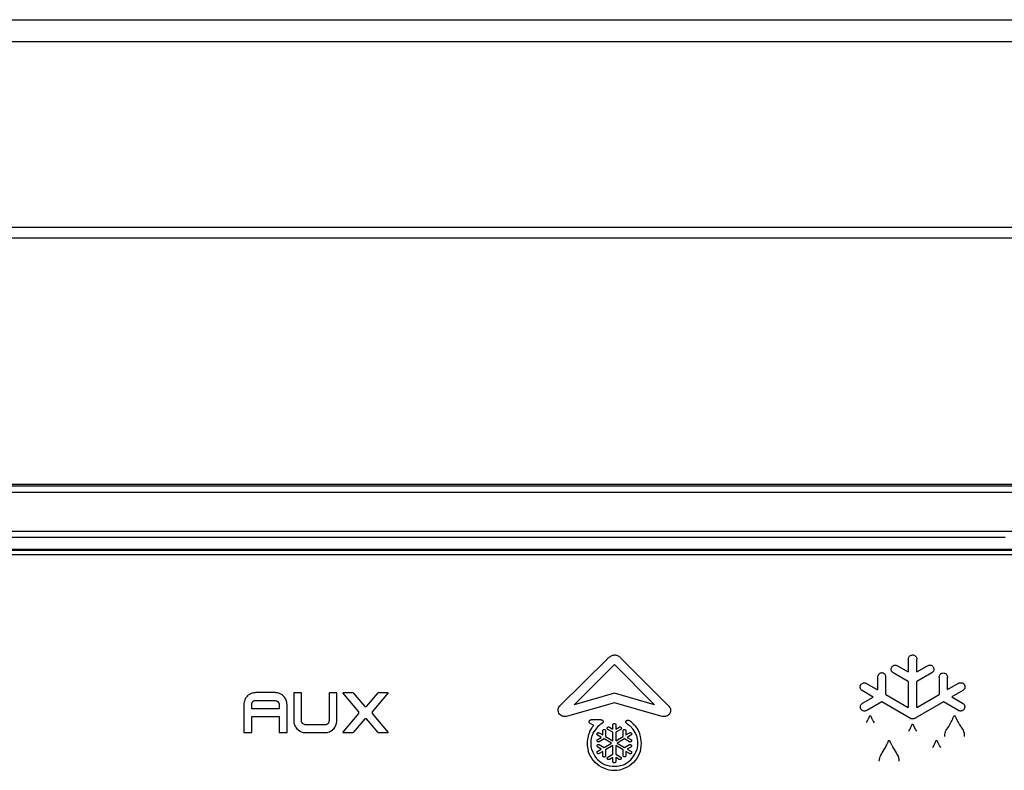
# Model space of a CAD drawing. Units: millimetres. Extents: x -1270 to 3861, y -188 to 5945.
# Drawn here: x -726 to -674, y 2223 to 2262 of the extents above; entities that cross this region are included whole.
import ezdxf

# ---------------------------------------------------------------- set-up
doc = ezdxf.new("R2010")
doc.units = ezdxf.units.MM
doc.header["$LTSCALE"] = 19.36
doc.layers.get('0').update_dxf_attribs({"linetype": 'CONTINUOUS'})

msp = doc.modelspace()

# ---------------------------------------------------------------- linework, layer by layer
at = {"color": 8, "linetype": 'Continuous'}
for p, q in [((-1227.821, 2262.094), (-612.821, 2262.094)), ((-1227.821, 2260.963), (-612.821, 2260.963)), ((-612.821, 2251.293), (-1227.821, 2251.293)), ((-612.99, 2250.728), (-1227.653, 2250.728)), ((-775.572, 2237.869), (-649.817, 2237.869)), ((-725.295, 2235.17), (-728.186, 2235.17)), ((-722.424, 2235.17), (-725.295, 2235.17)), ((-719.553, 2235.17), (-722.424, 2235.17)), ((-716.729, 2235.17), (-719.553, 2235.17)), ((-713.906, 2235.17), (-716.729, 2235.17)), ((-711.157, 2235.17), (-713.906, 2235.17)), ((-708.408, 2235.17), (-711.157, 2235.17)), ((-697.539, 2226.401), (-695.039, 2228.892)), ((-696.782, 2226.48), (-694.684, 2228.571)), ((-694.684, 2228.571), (-692.609, 2226.479)), ((-694.349, 2228.911), (-691.859, 2226.401)), ((-679.971, 2228.51), (-679.416, 2228.19)), ((-679.416, 2228.852), (-679.416, 2228.19)), ((-678.977, 2228.19), (-678.977, 2228.857)), ((-678.977, 2228.19), (-678.419, 2228.512)), ((-681.015, 2227.917), (-681.015, 2227.264)), ((-680.576, 2227.011), (-680.576, 2227.916)), ((-679.416, 2227.684), (-680.199, 2228.136)), ((-678.193, 2228.136), (-678.977, 2227.684)), ((-677.814, 2227.915), (-677.814, 2227.016)), ((-677.375, 2227.269), (-677.375, 2227.915)), ((-681.588, 2227.595), (-681.015, 2227.264)), ((-679.416, 2227.684), (-679.416, 2226.342)), ((-678.977, 2226.344), (-678.977, 2227.684)), ((-677.375, 2227.269), (-676.802, 2227.599)), ((-713.806, 2226.882), (-713.763, 2226.929)), ((-713.763, 2226.929), (-713.717, 2226.972)), ((-713.651, 2227.022), (-713.717, 2226.972)), ((-713.616, 2227.039), (-713.651, 2227.022)), ((-713.563, 2227.065), (-713.616, 2227.039)), ((-713.489, 2227.088), (-713.563, 2227.065)), ((-713.449, 2227.098), (-713.489, 2227.088)), ((-713.369, 2227.108), (-713.449, 2227.098)), ((-713.323, 2227.11), (-713.369, 2227.108)), ((-712.324, 2227.11), (-713.323, 2227.11)), ((-712.26, 2227.107), (-712.324, 2227.11)), ((-712.2, 2227.098), (-712.26, 2227.107)), ((-712.142, 2227.084), (-712.2, 2227.098)), ((-712.086, 2227.065), (-712.142, 2227.084)), ((-711.998, 2227.022), (-712.086, 2227.065)), ((-711.933, 2226.972), (-711.998, 2227.022)), ((-711.933, 2226.972), (-711.886, 2226.929)), ((-711.886, 2226.929), (-711.842, 2226.882)), ((-710.951, 2227.106), (-711.357, 2227.106)), ((-711.357, 2227.106), (-711.357, 2225.651)), ((-710.951, 2225.653), (-710.951, 2227.106)), ((-709.115, 2227.109), (-709.521, 2227.109)), ((-709.521, 2227.109), (-709.521, 2225.646)), ((-709.115, 2225.655), (-709.115, 2227.109)), ((-708.271, 2227.109), (-708.8, 2227.109)), ((-707.967, 2226.112), (-708.8, 2227.109)), ((-708.271, 2227.109), (-707.668, 2226.385)), ((-707.577, 2226.386), (-706.974, 2227.109)), ((-706.445, 2227.109), (-707.278, 2226.112)), ((-706.445, 2227.109), (-706.974, 2227.109)), ((-694.693, 2227.079), (-696.782, 2226.48)), ((-692.609, 2226.479), (-694.693, 2227.079)), ((-681.234, 2226.884), (-681.808, 2227.215)), ((-680.576, 2227.011), (-679.416, 2226.342)), ((-678.977, 2226.344), (-677.814, 2227.016)), ((-676.582, 2227.219), (-677.156, 2226.888)), ((-677.156, 2226.888), (-676.597, 2226.565)), ((-713.941, 2226.554), (-713.945, 2226.489)), ((-713.945, 2226.489), (-713.945, 2225.034)), ((-713.933, 2226.615), (-713.941, 2226.554)), ((-713.919, 2226.673), (-713.933, 2226.615)), ((-713.899, 2226.729), (-713.919, 2226.673)), ((-713.874, 2226.782), (-713.899, 2226.729)), ((-713.857, 2226.817), (-713.874, 2226.782)), ((-713.806, 2226.882), (-713.857, 2226.817)), ((-713.539, 2226.497), (-713.538, 2226.517)), ((-713.539, 2226.274), (-713.539, 2226.497)), ((-713.538, 2226.517), (-713.535, 2226.538)), ((-713.535, 2226.538), (-713.53, 2226.558)), ((-713.53, 2226.558), (-713.523, 2226.577)), ((-713.523, 2226.577), (-713.514, 2226.596)), ((-713.514, 2226.596), (-713.504, 2226.614)), ((-713.504, 2226.614), (-713.491, 2226.631)), ((-713.491, 2226.631), (-713.477, 2226.647)), ((-713.477, 2226.647), (-713.461, 2226.661)), ((-713.461, 2226.661), (-713.444, 2226.675)), ((-713.444, 2226.675), (-713.426, 2226.685)), ((-713.426, 2226.685), (-713.407, 2226.694)), ((-713.407, 2226.694), (-713.386, 2226.701)), ((-713.386, 2226.701), (-713.366, 2226.706)), ((-713.366, 2226.706), (-713.344, 2226.708)), ((-713.344, 2226.708), (-712.301, 2226.708)), ((-712.301, 2226.708), (-712.232, 2226.677)), ((-712.232, 2226.677), (-712.169, 2226.637)), ((-712.169, 2226.637), (-712.155, 2226.622)), ((-712.155, 2226.622), (-712.143, 2226.606)), ((-712.143, 2226.606), (-712.133, 2226.588)), ((-712.133, 2226.588), (-712.124, 2226.57)), ((-712.124, 2226.57), (-712.117, 2226.551)), ((-712.117, 2226.551), (-712.112, 2226.531)), ((-712.112, 2226.531), (-712.11, 2226.511)), ((-712.11, 2226.511), (-712.109, 2226.491)), ((-712.109, 2226.491), (-712.109, 2226.274)), ((-711.792, 2226.817), (-711.842, 2226.882)), ((-711.775, 2226.782), (-711.792, 2226.817)), ((-711.749, 2226.729), (-711.775, 2226.782)), ((-711.725, 2226.656), (-711.749, 2226.729)), ((-711.715, 2226.616), (-711.725, 2226.656)), ((-711.705, 2226.537), (-711.715, 2226.616)), ((-711.703, 2226.492), (-711.705, 2226.537)), ((-711.702, 2225.038), (-711.703, 2226.492)), ((-694.693, 2226.582), (-697.121, 2225.886)), ((-692.276, 2225.886), (-694.693, 2226.582)), ((-681.789, 2226.564), (-681.234, 2226.884)), ((-680.796, 2226.631), (-681.579, 2226.179)), ((-679.307, 2225.771), (-680.796, 2226.631)), ((-677.594, 2226.635), (-679.056, 2225.791)), ((-676.811, 2226.183), (-677.594, 2226.635)), ((-712.109, 2226.274), (-713.539, 2226.274)), ((-713.539, 2225.871), (-712.109, 2225.871)), ((-713.539, 2225.034), (-713.539, 2225.871)), ((-712.109, 2225.871), (-712.109, 2225.038)), ((-708.8, 2225.033), (-707.967, 2226.03)), ((-707.278, 2226.03), (-706.445, 2225.033)), ((-681.455, 2225.827), (-681.437, 2225.869)), ((-681.369, 2225.888), (-681.352, 2225.851)), ((-677.065, 2225.845), (-677.055, 2225.869)), ((-676.984, 2225.89), (-676.981, 2225.884)), ((-711.357, 2225.651), (-711.355, 2225.606)), ((-711.355, 2225.606), (-711.345, 2225.527)), ((-711.345, 2225.527), (-711.335, 2225.488)), ((-711.335, 2225.488), (-711.311, 2225.414)), ((-711.311, 2225.414), (-711.286, 2225.361)), ((-711.286, 2225.361), (-711.268, 2225.327)), ((-710.95, 2225.633), (-710.951, 2225.653)), ((-710.947, 2225.612), (-710.95, 2225.633)), ((-710.945, 2225.599), (-710.947, 2225.612)), ((-710.936, 2225.574), (-710.945, 2225.599)), ((-710.928, 2225.555), (-710.936, 2225.574)), ((-710.917, 2225.538), (-710.928, 2225.555)), ((-710.905, 2225.521), (-710.917, 2225.538)), ((-710.891, 2225.507), (-710.905, 2225.521)), ((-710.828, 2225.467), (-710.891, 2225.507)), ((-710.759, 2225.436), (-710.828, 2225.467)), ((-709.736, 2225.436), (-710.759, 2225.436)), ((-709.716, 2225.436), (-709.736, 2225.436)), ((-709.695, 2225.438), (-709.716, 2225.436)), ((-709.674, 2225.442), (-709.695, 2225.438)), ((-709.654, 2225.449), (-709.674, 2225.442)), ((-709.634, 2225.458), (-709.654, 2225.449)), ((-709.616, 2225.469), (-709.634, 2225.458)), ((-709.599, 2225.482), (-709.616, 2225.469)), ((-709.583, 2225.497), (-709.599, 2225.482)), ((-709.569, 2225.513), (-709.583, 2225.497)), ((-709.556, 2225.53), (-709.569, 2225.513)), ((-709.546, 2225.547), (-709.556, 2225.53)), ((-709.534, 2225.572), (-709.546, 2225.547)), ((-709.53, 2225.585), (-709.534, 2225.572)), ((-709.523, 2225.621), (-709.53, 2225.585)), ((-709.522, 2225.626), (-709.523, 2225.621)), ((-709.521, 2225.646), (-709.522, 2225.626)), ((-709.203, 2225.326), (-709.161, 2225.415)), ((-709.161, 2225.415), (-709.141, 2225.471)), ((-709.141, 2225.471), (-709.127, 2225.529)), ((-709.127, 2225.529), (-709.119, 2225.59)), ((-709.119, 2225.59), (-709.115, 2225.655)), ((-707.668, 2225.757), (-708.271, 2225.033)), ((-706.974, 2225.033), (-707.577, 2225.756)), ((-695.763, 2225.403), (-695.956, 2225.514)), ((-695.394, 2225.701), (-695.893, 2225.699)), ((-695.82, 2225.332), (-695.763, 2225.403)), ((-695.507, 2225.381), (-695.562, 2225.328)), ((-695.449, 2225.43), (-695.507, 2225.381)), ((-695.387, 2225.476), (-695.449, 2225.43)), ((-694.768, 2225.218), (-694.768, 2225.435)), ((-694.622, 2225.436), (-694.622, 2225.218)), ((-694.032, 2225.494), (-694.007, 2225.478)), ((-694.007, 2225.478), (-693.968, 2225.451)), ((-693.968, 2225.451), (-693.927, 2225.428)), ((-693.894, 2225.641), (-693.933, 2225.665)), ((-693.927, 2225.428), (-693.896, 2225.392)), ((-693.896, 2225.392), (-693.861, 2225.36)), ((-693.849, 2225.61), (-693.894, 2225.641)), ((-693.861, 2225.36), (-693.827, 2225.327)), ((-693.806, 2225.576), (-693.849, 2225.61)), ((-693.779, 2225.557), (-693.806, 2225.576)), ((-693.724, 2225.504), (-693.779, 2225.557)), ((-693.724, 2225.504), (-693.685, 2225.466)), ((-693.647, 2225.426), (-693.685, 2225.466)), ((-693.611, 2225.383), (-693.647, 2225.426)), ((-693.611, 2225.383), (-693.539, 2225.29)), ((-681.586, 2225.551), (-681.566, 2225.59)), ((-681.566, 2225.59), (-681.541, 2225.642)), ((-681.541, 2225.642), (-681.52, 2225.686)), ((-681.52, 2225.686), (-681.508, 2225.712)), ((-681.508, 2225.712), (-681.497, 2225.735)), ((-681.497, 2225.735), (-681.484, 2225.764)), ((-681.484, 2225.764), (-681.472, 2225.789)), ((-681.472, 2225.789), (-681.463, 2225.81)), ((-681.463, 2225.81), (-681.455, 2225.827)), ((-681.346, 2225.838), (-681.342, 2225.829)), ((-681.342, 2225.829), (-681.337, 2225.818)), ((-681.337, 2225.818), (-681.331, 2225.805)), ((-681.321, 2225.784), (-681.313, 2225.767)), ((-681.313, 2225.767), (-681.299, 2225.739)), ((-681.299, 2225.739), (-681.288, 2225.717)), ((-681.288, 2225.717), (-681.276, 2225.693)), ((-681.276, 2225.693), (-681.261, 2225.666)), ((-681.261, 2225.666), (-681.246, 2225.635)), ((-681.246, 2225.635), (-681.228, 2225.602)), ((-681.228, 2225.602), (-681.198, 2225.546)), ((-679.269, 2225.341), (-679.26, 2225.363)), ((-679.26, 2225.363), (-679.252, 2225.38)), ((-679.252, 2225.38), (-679.234, 2225.422)), ((-679.168, 2225.444), (-679.151, 2225.407)), ((-679.151, 2225.407), (-679.149, 2225.402)), ((-679.149, 2225.402), (-679.142, 2225.387)), ((-679.142, 2225.387), (-679.136, 2225.372)), ((-679.136, 2225.372), (-679.131, 2225.361)), ((-679.131, 2225.361), (-679.125, 2225.349)), ((-677.198, 2225.551), (-677.18, 2225.59)), ((-677.18, 2225.59), (-677.155, 2225.642)), ((-677.155, 2225.642), (-677.135, 2225.687)), ((-677.135, 2225.687), (-677.123, 2225.712)), ((-677.123, 2225.712), (-677.108, 2225.745)), ((-677.108, 2225.745), (-677.096, 2225.773)), ((-677.096, 2225.773), (-677.085, 2225.797)), ((-677.085, 2225.797), (-677.077, 2225.816)), ((-677.077, 2225.816), (-677.065, 2225.845)), ((-676.964, 2225.847), (-676.951, 2225.819)), ((-676.951, 2225.819), (-676.945, 2225.807)), ((-676.945, 2225.807), (-676.938, 2225.793)), ((-676.926, 2225.769), (-676.912, 2225.74)), ((-676.912, 2225.74), (-676.901, 2225.718)), ((-676.901, 2225.718), (-676.889, 2225.694)), ((-676.889, 2225.694), (-676.875, 2225.666)), ((-676.875, 2225.666), (-676.859, 2225.636)), ((-676.859, 2225.636), (-676.841, 2225.602)), ((-676.841, 2225.602), (-676.81, 2225.546)), ((-713.945, 2225.034), (-713.539, 2225.034)), ((-712.109, 2225.038), (-711.702, 2225.038)), ((-711.268, 2225.327), (-711.218, 2225.261)), ((-711.174, 2225.214), (-711.218, 2225.261)), ((-711.127, 2225.171), (-711.174, 2225.214)), ((-711.127, 2225.171), (-711.062, 2225.121)), ((-711.062, 2225.121), (-711.027, 2225.104)), ((-711.027, 2225.104), (-710.973, 2225.079)), ((-710.973, 2225.079), (-710.918, 2225.059)), ((-710.918, 2225.059), (-710.86, 2225.045)), ((-710.86, 2225.045), (-710.8, 2225.036)), ((-710.8, 2225.036), (-710.736, 2225.033)), ((-710.736, 2225.033), (-709.736, 2225.033)), ((-709.736, 2225.033), (-709.691, 2225.035)), ((-709.691, 2225.035), (-709.611, 2225.045)), ((-709.611, 2225.045), (-709.571, 2225.055)), ((-709.571, 2225.055), (-709.497, 2225.079)), ((-709.497, 2225.079), (-709.443, 2225.104)), ((-709.443, 2225.104), (-709.409, 2225.122)), ((-709.409, 2225.122), (-709.343, 2225.171)), ((-709.296, 2225.214), (-709.343, 2225.171)), ((-709.254, 2225.261), (-709.296, 2225.214)), ((-709.254, 2225.261), (-709.203, 2225.326)), ((-708.8, 2225.033), (-708.271, 2225.033)), ((-706.974, 2225.033), (-706.445, 2225.033)), ((-696.056, 2224.851), (-696.077, 2224.762)), ((-696.029, 2224.938), (-696.056, 2224.851)), ((-696.008, 2225.005), (-696.029, 2224.938)), ((-695.96, 2225.105), (-696.008, 2225.005)), ((-695.96, 2225.105), (-695.918, 2225.184)), ((-695.918, 2225.184), (-695.871, 2225.26)), ((-695.871, 2225.26), (-695.82, 2225.332)), ((-695.864, 2224.799), (-695.841, 2224.874)), ((-695.841, 2224.874), (-695.814, 2224.947)), ((-695.814, 2224.947), (-695.793, 2224.999)), ((-695.793, 2224.999), (-695.746, 2225.085)), ((-695.706, 2225.15), (-695.746, 2225.085)), ((-695.661, 2225.212), (-695.706, 2225.15)), ((-695.613, 2225.272), (-695.661, 2225.212)), ((-695.562, 2225.328), (-695.613, 2225.272)), ((-695.369, 2224.787), (-695.558, 2224.896)), ((-695.486, 2225.022), (-695.296, 2224.912)), ((-695.296, 2224.912), (-695.296, 2225.126)), ((-695.151, 2225.126), (-695.151, 2224.829)), ((-694.768, 2225.051), (-695.027, 2225.195)), ((-694.951, 2225.323), (-694.768, 2225.218)), ((-694.768, 2224.608), (-694.768, 2225.051)), ((-694.622, 2225.218), (-694.439, 2225.323)), ((-694.364, 2225.2), (-694.622, 2225.051)), ((-694.622, 2225.051), (-694.622, 2224.608)), ((-694.239, 2224.829), (-694.239, 2225.125)), ((-694.094, 2225.125), (-694.094, 2224.912)), ((-694.094, 2224.912), (-693.905, 2225.022)), ((-693.833, 2224.896), (-694.022, 2224.787)), ((-693.827, 2225.327), (-693.795, 2225.293)), ((-693.795, 2225.293), (-693.779, 2225.274)), ((-693.702, 2225.176), (-693.769, 2225.258)), ((-693.647, 2225.089), (-693.702, 2225.176)), ((-693.598, 2224.997), (-693.647, 2225.089)), ((-693.549, 2224.883), (-693.598, 2224.997)), ((-693.549, 2224.884), (-693.527, 2224.801)), ((-693.539, 2225.29), (-693.475, 2225.189)), ((-693.475, 2225.189), (-693.419, 2225.082)), ((-693.419, 2225.082), (-693.372, 2224.97)), ((-693.327, 2224.835), (-693.372, 2224.97)), ((-679.383, 2225.1), (-679.363, 2225.139)), ((-679.363, 2225.139), (-679.338, 2225.192)), ((-679.338, 2225.192), (-679.317, 2225.237)), ((-679.317, 2225.237), (-679.305, 2225.263)), ((-679.305, 2225.263), (-679.294, 2225.286)), ((-679.294, 2225.286), (-679.281, 2225.316)), ((-679.281, 2225.316), (-679.269, 2225.341)), ((-679.125, 2225.349), (-679.118, 2225.335)), ((-679.118, 2225.335), (-679.11, 2225.319)), ((-679.11, 2225.319), (-679.102, 2225.302)), ((-679.102, 2225.302), (-679.092, 2225.283)), ((-679.092, 2225.283), (-679.082, 2225.262)), ((-679.082, 2225.262), (-679.069, 2225.238)), ((-679.069, 2225.238), (-679.056, 2225.212)), ((-679.056, 2225.212), (-679.04, 2225.184)), ((-679.04, 2225.184), (-679.024, 2225.152)), ((-679.024, 2225.152), (-678.995, 2225.1)), ((-696.101, 2224.577), (-696.104, 2224.481)), ((-696.104, 2224.481), (-696.098, 2224.357)), ((-696.092, 2224.67), (-696.101, 2224.577)), ((-696.098, 2224.357), (-696.075, 2224.198)), ((-696.077, 2224.762), (-696.092, 2224.67)), ((-695.905, 2224.483), (-695.903, 2224.564)), ((-695.899, 2224.358), (-695.905, 2224.483)), ((-695.903, 2224.564), (-695.898, 2224.644)), ((-695.88, 2224.238), (-695.899, 2224.358)), ((-695.893, 2224.644), (-695.882, 2224.723)), ((-695.882, 2224.723), (-695.864, 2224.799)), ((-695.554, 2224.68), (-695.369, 2224.787)), ((-695.483, 2224.41), (-695.224, 2224.261)), ((-695.224, 2224.703), (-695.482, 2224.554)), ((-694.841, 2224.482), (-695.224, 2224.703)), ((-695.224, 2224.261), (-694.841, 2224.482)), ((-695.151, 2224.829), (-694.768, 2224.608)), ((-694.768, 2224.356), (-695.151, 2224.134)), ((-694.768, 2223.913), (-694.768, 2224.356)), ((-694.622, 2224.608), (-694.239, 2224.829)), ((-694.239, 2224.134), (-694.622, 2224.356)), ((-694.622, 2224.356), (-694.622, 2223.913)), ((-694.166, 2224.703), (-694.549, 2224.482)), ((-694.549, 2224.482), (-694.166, 2224.261)), ((-693.908, 2224.553), (-694.166, 2224.703)), ((-694.166, 2224.261), (-693.91, 2224.408)), ((-694.022, 2224.787), (-693.836, 2224.68)), ((-693.527, 2224.801), (-693.504, 2224.698)), ((-693.49, 2224.377), (-693.51, 2224.238)), ((-693.504, 2224.698), (-693.49, 2224.591)), ((-693.49, 2224.591), (-693.485, 2224.482)), ((-693.485, 2224.482), (-693.49, 2224.377)), ((-693.309, 2224.733), (-693.327, 2224.835)), ((-693.315, 2224.198), (-693.294, 2224.338)), ((-693.291, 2224.59), (-693.309, 2224.733)), ((-693.294, 2224.338), (-693.287, 2224.482)), ((-693.287, 2224.482), (-693.291, 2224.59)), ((-680.583, 2224.301), (-680.558, 2224.353)), ((-680.558, 2224.353), (-680.538, 2224.397)), ((-680.538, 2224.397), (-680.526, 2224.423)), ((-680.526, 2224.423), (-680.511, 2224.456)), ((-680.511, 2224.456), (-680.499, 2224.483)), ((-680.499, 2224.483), (-680.488, 2224.507)), ((-680.488, 2224.507), (-680.48, 2224.527)), ((-680.48, 2224.527), (-680.468, 2224.556)), ((-680.468, 2224.556), (-680.458, 2224.579)), ((-680.387, 2224.601), (-680.384, 2224.595)), ((-680.369, 2224.562), (-680.359, 2224.54)), ((-680.359, 2224.54), (-680.351, 2224.524)), ((-680.351, 2224.524), (-680.345, 2224.51)), ((-680.345, 2224.51), (-680.338, 2224.496)), ((-680.338, 2224.496), (-680.33, 2224.479)), ((-680.33, 2224.479), (-680.315, 2224.45)), ((-680.315, 2224.45), (-680.304, 2224.429)), ((-680.304, 2224.429), (-680.292, 2224.404)), ((-680.292, 2224.404), (-680.278, 2224.377)), ((-680.278, 2224.377), (-680.262, 2224.346)), ((-680.262, 2224.346), (-680.244, 2224.312)), ((-678.119, 2224.301), (-678.093, 2224.353)), ((-678.093, 2224.353), (-678.072, 2224.397)), ((-678.072, 2224.397), (-678.06, 2224.422)), ((-678.06, 2224.422), (-678.049, 2224.445)), ((-678.049, 2224.445), (-678.036, 2224.475)), ((-678.036, 2224.475), (-678.024, 2224.499)), ((-678.024, 2224.499), (-678.015, 2224.52)), ((-678.015, 2224.52), (-678.007, 2224.538)), ((-678.007, 2224.538), (-677.989, 2224.579)), ((-677.921, 2224.598), (-677.905, 2224.561)), ((-677.901, 2224.552), (-677.894, 2224.539)), ((-677.894, 2224.539), (-677.889, 2224.528)), ((-677.889, 2224.528), (-677.884, 2224.516)), ((-677.884, 2224.516), (-677.877, 2224.502)), ((-677.865, 2224.478), (-677.851, 2224.449)), ((-677.851, 2224.449), (-677.84, 2224.427)), ((-677.84, 2224.427), (-677.828, 2224.403)), ((-677.828, 2224.403), (-677.814, 2224.376)), ((-677.814, 2224.376), (-677.798, 2224.345)), ((-677.798, 2224.345), (-677.78, 2224.312)), ((-696.075, 2224.198), (-696.051, 2224.081)), ((-695.994, 2223.933), (-696.051, 2224.081)), ((-695.935, 2223.81), (-695.994, 2223.933)), ((-695.861, 2224.14), (-695.88, 2224.238)), ((-695.86, 2224.14), (-695.811, 2224.011)), ((-695.811, 2224.011), (-695.76, 2223.905)), ((-695.76, 2223.905), (-695.7, 2223.805)), ((-695.557, 2224.068), (-695.369, 2224.177)), ((-695.369, 2224.177), (-695.556, 2224.285)), ((-695.296, 2224.051), (-695.486, 2223.942)), ((-695.296, 2223.835), (-695.296, 2224.051)), ((-695.151, 2224.134), (-695.151, 2223.835)), ((-695.026, 2223.764), (-694.768, 2223.913)), ((-694.622, 2223.913), (-694.364, 2223.764)), ((-694.239, 2223.839), (-694.239, 2224.134)), ((-693.904, 2223.942), (-694.094, 2224.051)), ((-694.094, 2224.051), (-694.094, 2223.84)), ((-693.838, 2224.283), (-694.022, 2224.177)), ((-694.022, 2224.177), (-693.832, 2224.068)), ((-693.691, 2223.805), (-693.63, 2223.905)), ((-693.63, 2223.905), (-693.579, 2224.01)), ((-693.579, 2224.01), (-693.529, 2224.14)), ((-693.51, 2224.238), (-693.53, 2224.14)), ((-693.396, 2223.933), (-693.455, 2223.81)), ((-693.339, 2224.081), (-693.396, 2223.933)), ((-693.339, 2224.081), (-693.315, 2224.198)), ((-680.601, 2224.262), (-680.583, 2224.301)), ((-680.244, 2224.312), (-680.213, 2224.256)), ((-678.138, 2224.262), (-678.119, 2224.301)), ((-677.78, 2224.312), (-677.75, 2224.256)), ((-695.864, 2223.694), (-695.935, 2223.81)), ((-695.783, 2223.585), (-695.864, 2223.694)), ((-695.692, 2223.485), (-695.783, 2223.585)), ((-695.7, 2223.805), (-695.63, 2223.712)), ((-695.592, 2223.394), (-695.692, 2223.485)), ((-695.63, 2223.712), (-695.552, 2223.625)), ((-695.483, 2223.313), (-695.592, 2223.394)), ((-695.552, 2223.625), (-695.465, 2223.547)), ((-695.367, 2223.242), (-695.483, 2223.313)), ((-695.465, 2223.547), (-695.372, 2223.478)), ((-695.372, 2223.478), (-695.272, 2223.417)), ((-695.272, 2223.417), (-695.166, 2223.366)), ((-695.166, 2223.366), (-695.037, 2223.316)), ((-694.939, 2223.297), (-695.037, 2223.317)), ((-694.768, 2223.746), (-694.951, 2223.641)), ((-694.768, 2223.528), (-694.768, 2223.746)), ((-694.439, 2223.641), (-694.622, 2223.746)), ((-694.622, 2223.746), (-694.622, 2223.527)), ((-694.353, 2223.316), (-694.451, 2223.297)), ((-694.353, 2223.317), (-694.224, 2223.366)), ((-694.224, 2223.366), (-694.118, 2223.417)), ((-694.118, 2223.417), (-694.018, 2223.478)), ((-693.907, 2223.313), (-694.023, 2223.242)), ((-694.018, 2223.478), (-693.925, 2223.547)), ((-693.925, 2223.547), (-693.839, 2223.625)), ((-693.798, 2223.394), (-693.907, 2223.313)), ((-693.839, 2223.625), (-693.76, 2223.712)), ((-693.698, 2223.485), (-693.798, 2223.394)), ((-693.76, 2223.712), (-693.691, 2223.805)), ((-693.607, 2223.585), (-693.698, 2223.485)), ((-693.526, 2223.694), (-693.607, 2223.585)), ((-693.455, 2223.81), (-693.526, 2223.694)), ((-695.244, 2223.183), (-695.367, 2223.242)), ((-695.096, 2223.126), (-695.244, 2223.183)), ((-695.096, 2223.126), (-694.979, 2223.102)), ((-694.979, 2223.102), (-694.839, 2223.081)), ((-694.8, 2223.277), (-694.939, 2223.297)), ((-694.839, 2223.081), (-694.695, 2223.074)), ((-694.695, 2223.272), (-694.8, 2223.277)), ((-694.571, 2223.278), (-694.695, 2223.272)), ((-694.695, 2223.074), (-694.57, 2223.079)), ((-694.451, 2223.297), (-694.571, 2223.278)), ((-694.57, 2223.079), (-694.411, 2223.102)), ((-694.411, 2223.102), (-694.294, 2223.126)), ((-694.146, 2223.183), (-694.294, 2223.126)), ((-694.023, 2223.242), (-694.146, 2223.183))]:
    msp.add_line(p, q, dxfattribs=at)
at = {"color": 7, "linetype": 'Continuous'}
for p, q in [((-803.55, 2237.947), (-631.692, 2237.947)), ((-633.121, 2234.547), (-802.121, 2234.547)), ((-633.121, 2234.507), (-802.121, 2234.507)), ((-802.071, 2234.297), (-633.171, 2234.297))]:
    msp.add_line(p, q, dxfattribs=at)
at = {"color": 8, "linetype": 'Continuous'}
for points in [[(-733.863, 2237.525), (-648.774, 2237.525), (-647.794, 2237.525)], [(-797.397, 2235.508), (-796.566, 2235.508), (-795.73, 2235.508), (-647.28, 2235.508)], [(-674.389, 2235.17), (-674.987, 2235.17), (-675.577, 2235.17), (-676.168, 2235.17), (-676.77, 2235.17), (-677.392, 2235.17), (-678.027, 2235.17), (-678.661, 2235.17), (-679.287, 2235.17), (-679.913, 2235.17), (-680.552, 2235.17), (-681.212, 2235.17), (-681.885, 2235.17), (-682.558, 2235.17), (-683.221, 2235.17), (-683.885, 2235.17), (-684.563, 2235.17), (-685.262, 2235.17), (-685.975, 2235.17), (-686.688, 2235.17), (-687.392, 2235.17), (-688.095, 2235.17), (-688.813, 2235.17), (-689.554, 2235.17), (-690.309, 2235.17), (-691.063, 2235.17), (-691.809, 2235.17), (-692.554, 2235.17), (-693.314, 2235.17), (-694.098, 2235.17), (-694.897, 2235.17), (-695.696, 2235.17), (-696.485, 2235.17), (-697.274, 2235.17), (-698.078, 2235.17), (-698.907, 2235.17), (-699.752, 2235.17), (-700.596, 2235.17), (-701.431, 2235.17), (-702.266, 2235.17), (-703.115, 2235.17), (-703.988, 2235.17), (-704.874, 2235.17), (-705.761, 2235.17), (-706.64, 2235.17), (-707.518, 2235.17), (-708.408, 2235.17)], [(-695.039, 2228.892), (-695.009, 2228.919), (-694.976, 2228.946), (-694.94, 2228.971), (-694.9, 2228.997), (-694.857, 2229.022), (-694.813, 2229.043), (-694.77, 2229.057), (-694.727, 2229.067), (-694.685, 2229.072)], [(-694.685, 2229.072), (-694.646, 2229.069), (-694.607, 2229.062), (-694.568, 2229.051), (-694.529, 2229.036), (-694.49, 2229.016), (-694.452, 2228.993), (-694.416, 2228.969), (-694.381, 2228.941), (-694.349, 2228.911)], [(-679.416, 2228.852), (-679.412, 2228.892), (-679.402, 2228.929), (-679.386, 2228.962), (-679.365, 2228.993), (-679.337, 2229.02), (-679.307, 2229.042), (-679.273, 2229.057), (-679.236, 2229.067), (-679.196, 2229.072)], [(-679.196, 2229.072), (-679.156, 2229.068), (-679.12, 2229.059), (-679.086, 2229.044), (-679.056, 2229.023), (-679.028, 2228.996), (-679.006, 2228.966), (-678.991, 2228.933), (-678.981, 2228.897), (-678.977, 2228.857)], [(-680.307, 2228.325), (-680.303, 2228.366), (-680.292, 2228.404), (-680.276, 2228.438), (-680.253, 2228.469), (-680.225, 2228.496), (-680.194, 2228.517), (-680.159, 2228.532), (-680.121, 2228.541), (-680.083, 2228.544), (-680.046, 2228.539), (-680.008, 2228.528), (-679.971, 2228.51)], [(-678.419, 2228.512), (-678.382, 2228.529), (-678.344, 2228.54), (-678.307, 2228.544), (-678.269, 2228.542), (-678.231, 2228.532), (-678.197, 2228.517), (-678.166, 2228.495), (-678.138, 2228.468), (-678.116, 2228.438), (-678.1, 2228.404), (-678.089, 2228.366), (-678.084, 2228.325)], [(-680.796, 2228.135), (-680.835, 2228.131), (-680.871, 2228.121), (-680.905, 2228.106), (-680.935, 2228.084), (-680.963, 2228.057), (-680.985, 2228.026), (-681, 2227.993), (-681.01, 2227.957), (-681.015, 2227.917)], [(-680.576, 2227.916), (-680.579, 2227.946), (-680.585, 2227.975), (-680.594, 2228.002), (-680.607, 2228.027), (-680.623, 2228.05), (-680.641, 2228.071), (-680.662, 2228.09), (-680.686, 2228.106), (-680.711, 2228.118), (-680.738, 2228.127), (-680.766, 2228.133), (-680.796, 2228.135)], [(-680.199, 2228.136), (-680.221, 2228.15), (-680.24, 2228.167), (-680.257, 2228.185), (-680.272, 2228.205), (-680.284, 2228.227), (-680.294, 2228.25), (-680.301, 2228.274), (-680.306, 2228.299), (-680.307, 2228.325)], [(-678.084, 2228.325), (-678.086, 2228.299), (-678.09, 2228.274), (-678.098, 2228.251), (-678.108, 2228.227), (-678.12, 2228.205), (-678.135, 2228.185), (-678.152, 2228.167), (-678.172, 2228.15), (-678.193, 2228.136)], [(-677.814, 2227.915), (-677.81, 2227.955), (-677.8, 2227.992), (-677.784, 2228.025), (-677.763, 2228.055), (-677.735, 2228.083), (-677.705, 2228.104), (-677.671, 2228.12), (-677.633, 2228.13), (-677.596, 2228.134), (-677.558, 2228.13), (-677.521, 2228.121), (-677.486, 2228.105), (-677.455, 2228.083), (-677.428, 2228.056), (-677.406, 2228.025), (-677.39, 2227.992), (-677.38, 2227.955), (-677.375, 2227.915)], [(-681.918, 2227.405), (-681.917, 2227.418), (-681.916, 2227.431), (-681.914, 2227.443), (-681.912, 2227.456), (-681.909, 2227.468), (-681.905, 2227.48), (-681.9, 2227.492), (-681.895, 2227.503), (-681.889, 2227.515)], [(-681.808, 2227.215), (-681.829, 2227.229), (-681.849, 2227.245), (-681.866, 2227.264), (-681.881, 2227.284), (-681.894, 2227.307), (-681.904, 2227.33), (-681.912, 2227.354), (-681.916, 2227.379), (-681.918, 2227.405)], [(-681.889, 2227.515), (-681.865, 2227.547), (-681.838, 2227.573), (-681.807, 2227.594), (-681.773, 2227.61), (-681.736, 2227.62), (-681.699, 2227.624), (-681.662, 2227.621), (-681.625, 2227.611), (-681.588, 2227.595)], [(-676.802, 2227.599), (-676.765, 2227.616), (-676.729, 2227.626), (-676.692, 2227.629), (-676.654, 2227.625), (-676.617, 2227.615), (-676.583, 2227.6), (-676.553, 2227.579), (-676.526, 2227.552), (-676.502, 2227.519)], [(-676.472, 2227.409), (-676.474, 2227.383), (-676.478, 2227.358), (-676.486, 2227.334), (-676.496, 2227.311), (-676.509, 2227.289), (-676.524, 2227.268), (-676.541, 2227.25), (-676.56, 2227.234), (-676.582, 2227.219)], [(-676.502, 2227.519), (-676.496, 2227.508), (-676.49, 2227.496), (-676.486, 2227.484), (-676.482, 2227.472), (-676.478, 2227.46), (-676.476, 2227.447), (-676.474, 2227.435), (-676.473, 2227.422), (-676.472, 2227.409)], [(-707.668, 2226.385), (-707.658, 2226.387), (-707.648, 2226.387), (-707.638, 2226.388), (-707.629, 2226.388), (-707.619, 2226.388), (-707.609, 2226.388), (-707.598, 2226.387), (-707.588, 2226.387), (-707.577, 2226.386)], [(-697.121, 2225.886), (-697.205, 2225.871), (-697.282, 2225.866), (-697.35, 2225.872), (-697.411, 2225.89), (-697.463, 2225.918), (-697.509, 2225.955), (-697.548, 2225.999), (-697.58, 2226.052), (-697.602, 2226.106), (-697.613, 2226.161), (-697.616, 2226.217), (-697.609, 2226.27), (-697.594, 2226.317), (-697.571, 2226.361), (-697.539, 2226.401)], [(-691.859, 2226.401), (-691.825, 2226.358), (-691.8, 2226.314), (-691.783, 2226.269), (-691.775, 2226.222), (-691.775, 2226.173), (-691.782, 2226.127), (-691.795, 2226.081), (-691.816, 2226.038), (-691.842, 2225.998), (-691.875, 2225.962), (-691.914, 2225.93), (-691.955, 2225.904), (-691.998, 2225.885), (-692.043, 2225.872), (-692.093, 2225.865), (-692.149, 2225.866), (-692.21, 2225.872), (-692.276, 2225.886)], [(-681.908, 2226.368), (-681.906, 2226.396), (-681.901, 2226.422), (-681.894, 2226.447), (-681.883, 2226.471), (-681.869, 2226.494), (-681.852, 2226.515), (-681.834, 2226.533), (-681.812, 2226.549), (-681.789, 2226.564)], [(-676.597, 2226.565), (-676.586, 2226.559), (-676.575, 2226.551), (-676.564, 2226.543), (-676.554, 2226.535), (-676.545, 2226.525), (-676.536, 2226.516), (-676.527, 2226.505), (-676.52, 2226.494), (-676.513, 2226.483)], [(-676.513, 2226.483), (-676.507, 2226.472), (-676.501, 2226.46), (-676.497, 2226.448), (-676.493, 2226.436), (-676.489, 2226.424), (-676.487, 2226.411), (-676.485, 2226.399), (-676.484, 2226.386), (-676.483, 2226.373)], [(-707.97, 2226.071), (-707.97, 2226.075), (-707.97, 2226.08), (-707.969, 2226.084), (-707.969, 2226.089), (-707.969, 2226.094), (-707.968, 2226.098), (-707.968, 2226.103), (-707.967, 2226.108), (-707.967, 2226.112)], [(-707.967, 2226.03), (-707.967, 2226.034), (-707.968, 2226.039), (-707.968, 2226.043), (-707.969, 2226.048), (-707.969, 2226.052), (-707.969, 2226.057), (-707.97, 2226.062), (-707.97, 2226.066), (-707.97, 2226.071)], [(-707.278, 2226.112), (-707.277, 2226.108), (-707.277, 2226.103), (-707.276, 2226.098), (-707.276, 2226.094), (-707.275, 2226.089), (-707.275, 2226.084), (-707.275, 2226.08), (-707.275, 2226.075), (-707.275, 2226.071)], [(-707.275, 2226.071), (-707.275, 2226.066), (-707.275, 2226.062), (-707.275, 2226.057), (-707.275, 2226.052), (-707.276, 2226.048), (-707.276, 2226.043), (-707.277, 2226.039), (-707.277, 2226.034), (-707.278, 2226.03)], [(-681.579, 2226.179), (-681.617, 2226.162), (-681.654, 2226.152), (-681.69, 2226.149), (-681.728, 2226.153), (-681.765, 2226.163), (-681.798, 2226.179), (-681.829, 2226.2), (-681.856, 2226.227), (-681.878, 2226.257), (-681.893, 2226.291), (-681.903, 2226.328), (-681.908, 2226.368)], [(-681.437, 2225.869), (-681.431, 2225.883), (-681.428, 2225.89), (-681.425, 2225.896), (-681.422, 2225.901), (-681.419, 2225.906), (-681.416, 2225.91), (-681.411, 2225.912), (-681.405, 2225.913), (-681.398, 2225.913)], [(-681.398, 2225.913), (-681.391, 2225.912), (-681.385, 2225.91), (-681.38, 2225.908), (-681.376, 2225.904), (-681.374, 2225.899), (-681.372, 2225.894), (-681.369, 2225.888)], [(-677.055, 2225.869), (-677.049, 2225.884), (-677.046, 2225.89), (-677.04, 2225.901)], [(-677.04, 2225.901), (-677.038, 2225.906), (-677.034, 2225.91), (-677.029, 2225.912), (-677.023, 2225.913), (-677.016, 2225.913)], [(-677.016, 2225.913), (-677.008, 2225.913), (-677.002, 2225.912), (-676.996, 2225.909), (-676.992, 2225.906), (-676.989, 2225.901), (-676.984, 2225.89)], [(-676.981, 2225.884), (-676.974, 2225.869), (-676.969, 2225.86), (-676.964, 2225.847)], [(-676.593, 2226.183), (-676.616, 2226.171), (-676.64, 2226.163), (-676.664, 2226.157), (-676.689, 2226.154), (-676.715, 2226.154), (-676.74, 2226.157), (-676.764, 2226.163), (-676.788, 2226.171), (-676.811, 2226.183)], [(-676.483, 2226.373), (-676.485, 2226.347), (-676.489, 2226.322), (-676.496, 2226.298), (-676.507, 2226.275), (-676.519, 2226.252), (-676.534, 2226.232), (-676.552, 2226.214), (-676.571, 2226.197), (-676.593, 2226.183)], [(-707.577, 2225.756), (-707.588, 2225.755), (-707.598, 2225.754), (-707.609, 2225.754), (-707.619, 2225.754), (-707.629, 2225.754), (-707.638, 2225.754), (-707.648, 2225.755), (-707.658, 2225.755), (-707.668, 2225.757)], [(-696.004, 2225.599), (-696.002, 2225.617), (-695.997, 2225.634), (-695.99, 2225.649), (-695.98, 2225.664), (-695.968, 2225.676), (-695.953, 2225.686), (-695.935, 2225.693), (-695.915, 2225.697), (-695.893, 2225.699)], [(-695.956, 2225.514), (-695.965, 2225.52), (-695.973, 2225.527), (-695.981, 2225.535), (-695.987, 2225.544), (-695.993, 2225.554), (-695.998, 2225.565), (-696.001, 2225.576), (-696.003, 2225.587), (-696.004, 2225.599)], [(-695.394, 2225.701), (-695.373, 2225.702), (-695.355, 2225.7), (-695.337, 2225.695), (-695.321, 2225.686), (-695.306, 2225.675), (-695.294, 2225.661), (-695.285, 2225.644), (-695.279, 2225.625), (-695.275, 2225.602)], [(-695.275, 2225.602), (-695.276, 2225.591), (-695.278, 2225.579), (-695.281, 2225.568), (-695.286, 2225.558), (-695.292, 2225.547), (-695.299, 2225.538), (-695.306, 2225.53), (-695.314, 2225.524), (-695.387, 2225.476)], [(-694.768, 2225.435), (-694.767, 2225.448), (-694.764, 2225.46), (-694.759, 2225.471), (-694.752, 2225.481), (-694.743, 2225.49), (-694.733, 2225.498), (-694.722, 2225.503), (-694.709, 2225.507), (-694.695, 2225.509)], [(-694.695, 2225.509), (-694.682, 2225.508), (-694.67, 2225.505), (-694.66, 2225.5), (-694.65, 2225.493), (-694.641, 2225.484), (-694.633, 2225.474), (-694.628, 2225.463), (-694.624, 2225.45), (-694.622, 2225.436)], [(-694.092, 2225.589), (-694.087, 2225.615), (-694.078, 2225.638), (-694.066, 2225.656), (-694.048, 2225.671), (-694.027, 2225.682), (-694.004, 2225.687), (-693.981, 2225.687), (-693.957, 2225.68), (-693.932, 2225.668)], [(-694.032, 2225.494), (-694.047, 2225.504), (-694.059, 2225.514), (-694.069, 2225.525), (-694.077, 2225.535), (-694.082, 2225.544), (-694.086, 2225.555), (-694.09, 2225.565), (-694.092, 2225.577), (-694.092, 2225.589)], [(-681.352, 2225.851), (-681.35, 2225.846), (-681.346, 2225.838)], [(-681.331, 2225.805), (-681.328, 2225.799), (-681.321, 2225.784)], [(-679.056, 2225.791), (-679.081, 2225.773), (-679.108, 2225.76), (-679.135, 2225.75), (-679.163, 2225.744), (-679.193, 2225.741), (-679.223, 2225.743), (-679.251, 2225.748), (-679.279, 2225.758), (-679.307, 2225.771)], [(-679.234, 2225.422), (-679.228, 2225.437), (-679.225, 2225.444), (-679.222, 2225.45), (-679.219, 2225.455), (-679.216, 2225.46), (-679.213, 2225.463), (-679.208, 2225.466), (-679.202, 2225.467), (-679.195, 2225.467)], [(-679.195, 2225.467), (-679.188, 2225.466), (-679.182, 2225.465), (-679.178, 2225.462), (-679.174, 2225.458), (-679.172, 2225.454), (-679.17, 2225.449), (-679.168, 2225.444)], [(-677.526, 2224.834), (-677.518, 2224.927), (-677.503, 2225.012), (-677.48, 2225.089), (-677.448, 2225.152), (-677.408, 2225.208), (-677.363, 2225.274), (-677.313, 2225.356), (-677.259, 2225.449), (-677.198, 2225.551)], [(-676.938, 2225.793), (-676.935, 2225.785), (-676.926, 2225.769)], [(-676.81, 2225.546), (-676.747, 2225.445), (-676.692, 2225.355), (-676.643, 2225.274), (-676.601, 2225.209), (-676.567, 2225.154), (-676.54, 2225.091), (-676.521, 2225.013), (-676.51, 2224.928), (-676.507, 2224.834)], [(-695.595, 2224.959), (-695.594, 2224.963), (-695.594, 2224.967), (-695.593, 2224.972), (-695.593, 2224.976), (-695.591, 2224.98), (-695.59, 2224.984), (-695.589, 2224.988), (-695.587, 2224.992), (-695.585, 2224.995)], [(-695.558, 2224.896), (-695.565, 2224.901), (-695.572, 2224.906), (-695.577, 2224.912), (-695.583, 2224.919), (-695.587, 2224.926), (-695.59, 2224.934), (-695.593, 2224.942), (-695.594, 2224.95), (-695.595, 2224.959)], [(-695.585, 2224.995), (-695.577, 2225.006), (-695.569, 2225.014), (-695.559, 2225.021), (-695.548, 2225.027), (-695.537, 2225.03), (-695.524, 2225.031), (-695.512, 2225.03), (-695.499, 2225.027), (-695.486, 2225.022)], [(-695.296, 2225.126), (-695.294, 2225.142), (-695.289, 2225.156), (-695.282, 2225.168), (-695.272, 2225.179), (-695.26, 2225.188), (-695.247, 2225.194), (-695.233, 2225.197), (-695.217, 2225.198), (-695.202, 2225.195), (-695.189, 2225.189), (-695.176, 2225.181), (-695.166, 2225.17), (-695.158, 2225.157), (-695.153, 2225.143), (-695.151, 2225.126)], [(-695.064, 2225.259), (-695.062, 2225.277), (-695.056, 2225.293), (-695.048, 2225.306), (-695.036, 2225.318), (-695.022, 2225.327), (-695.006, 2225.332), (-694.989, 2225.333), (-694.971, 2225.33), (-694.951, 2225.323)], [(-695.027, 2225.195), (-695.034, 2225.2), (-695.041, 2225.205), (-695.047, 2225.212), (-695.052, 2225.218), (-695.056, 2225.226), (-695.06, 2225.234), (-695.062, 2225.242), (-695.064, 2225.251), (-695.064, 2225.259)], [(-694.439, 2225.323), (-694.423, 2225.33), (-694.407, 2225.334), (-694.392, 2225.334), (-694.376, 2225.33), (-694.361, 2225.323), (-694.349, 2225.313), (-694.339, 2225.299), (-694.332, 2225.282), (-694.328, 2225.262)], [(-694.328, 2225.262), (-694.329, 2225.254), (-694.33, 2225.245), (-694.332, 2225.238), (-694.336, 2225.23), (-694.34, 2225.223), (-694.345, 2225.216), (-694.351, 2225.21), (-694.357, 2225.204), (-694.364, 2225.2)], [(-694.239, 2225.125), (-694.238, 2225.139), (-694.234, 2225.151), (-694.229, 2225.163), (-694.222, 2225.173), (-694.213, 2225.181), (-694.203, 2225.188), (-694.192, 2225.193), (-694.18, 2225.196), (-694.167, 2225.198)], [(-694.167, 2225.198), (-694.154, 2225.197), (-694.142, 2225.193), (-694.131, 2225.189), (-694.121, 2225.182), (-694.112, 2225.173), (-694.105, 2225.163), (-694.1, 2225.152), (-694.096, 2225.139), (-694.094, 2225.125)], [(-693.905, 2225.022), (-693.893, 2225.027), (-693.881, 2225.031), (-693.869, 2225.032), (-693.857, 2225.031), (-693.845, 2225.028), (-693.834, 2225.023), (-693.824, 2225.016), (-693.814, 2225.007), (-693.805, 2224.996)], [(-693.796, 2224.96), (-693.797, 2224.951), (-693.798, 2224.942), (-693.8, 2224.934), (-693.804, 2224.926), (-693.808, 2224.919), (-693.813, 2224.912), (-693.819, 2224.906), (-693.826, 2224.9), (-693.833, 2224.896)], [(-693.805, 2224.996), (-693.803, 2224.992), (-693.802, 2224.988), (-693.8, 2224.984), (-693.799, 2224.98), (-693.798, 2224.976), (-693.797, 2224.972), (-693.796, 2224.968), (-693.796, 2224.964), (-693.796, 2224.96)], [(-695.592, 2224.347), (-695.59, 2224.365), (-695.584, 2224.38), (-695.576, 2224.393), (-695.565, 2224.404), (-695.551, 2224.413), (-695.536, 2224.418), (-695.52, 2224.419), (-695.502, 2224.417), (-695.483, 2224.41)], [(-695.556, 2224.285), (-695.563, 2224.289), (-695.57, 2224.295), (-695.575, 2224.301), (-695.58, 2224.307), (-695.584, 2224.315), (-695.588, 2224.322), (-695.59, 2224.33), (-695.592, 2224.339), (-695.592, 2224.347)], [(-695.59, 2224.617), (-695.59, 2224.626), (-695.588, 2224.634), (-695.586, 2224.642), (-695.583, 2224.65), (-695.578, 2224.657), (-695.573, 2224.664), (-695.568, 2224.67), (-695.561, 2224.675), (-695.554, 2224.68)], [(-695.482, 2224.554), (-695.498, 2224.548), (-695.513, 2224.545), (-695.529, 2224.546), (-695.544, 2224.55), (-695.558, 2224.557), (-695.571, 2224.568), (-695.58, 2224.581), (-695.586, 2224.598), (-695.59, 2224.617)], [(-693.91, 2224.408), (-693.894, 2224.415), (-693.879, 2224.418), (-693.863, 2224.417), (-693.848, 2224.413), (-693.833, 2224.406), (-693.821, 2224.395), (-693.812, 2224.382), (-693.806, 2224.365), (-693.802, 2224.346)], [(-693.8, 2224.617), (-693.802, 2224.6), (-693.807, 2224.585), (-693.815, 2224.572), (-693.826, 2224.561), (-693.84, 2224.552), (-693.855, 2224.546), (-693.871, 2224.545), (-693.889, 2224.547), (-693.908, 2224.553)], [(-693.802, 2224.346), (-693.802, 2224.337), (-693.804, 2224.329), (-693.806, 2224.321), (-693.809, 2224.313), (-693.814, 2224.306), (-693.819, 2224.299), (-693.824, 2224.293), (-693.831, 2224.288), (-693.838, 2224.283)], [(-693.836, 2224.68), (-693.829, 2224.675), (-693.823, 2224.67), (-693.817, 2224.664), (-693.812, 2224.657), (-693.808, 2224.65), (-693.804, 2224.642), (-693.802, 2224.634), (-693.8, 2224.626), (-693.8, 2224.617)], [(-680.458, 2224.579), (-680.452, 2224.594), (-680.449, 2224.601), (-680.446, 2224.606), (-680.443, 2224.612), (-680.441, 2224.617), (-680.437, 2224.62), (-680.432, 2224.622), (-680.426, 2224.623), (-680.419, 2224.623)], [(-680.419, 2224.623), (-680.412, 2224.623), (-680.405, 2224.622), (-680.4, 2224.62), (-680.396, 2224.616), (-680.393, 2224.612), (-680.387, 2224.601)], [(-680.384, 2224.595), (-680.377, 2224.579), (-680.369, 2224.562)], [(-677.989, 2224.579), (-677.983, 2224.594), (-677.98, 2224.6), (-677.977, 2224.606), (-677.974, 2224.612), (-677.971, 2224.616), (-677.968, 2224.62), (-677.963, 2224.622), (-677.957, 2224.623), (-677.95, 2224.623)], [(-677.95, 2224.623), (-677.943, 2224.623), (-677.937, 2224.621), (-677.932, 2224.618), (-677.928, 2224.615), (-677.926, 2224.61), (-677.924, 2224.604), (-677.921, 2224.598)], [(-677.905, 2224.561), (-677.902, 2224.556), (-677.901, 2224.552)], [(-677.877, 2224.502), (-677.873, 2224.494), (-677.865, 2224.478)], [(-695.594, 2224.004), (-695.594, 2224.013), (-695.592, 2224.021), (-695.59, 2224.029), (-695.586, 2224.037), (-695.582, 2224.045), (-695.577, 2224.052), (-695.571, 2224.058), (-695.565, 2224.063), (-695.557, 2224.068)], [(-695.585, 2223.968), (-695.587, 2223.972), (-695.589, 2223.975), (-695.59, 2223.979), (-695.591, 2223.983), (-695.592, 2223.987), (-695.593, 2223.991), (-695.594, 2223.996), (-695.594, 2224), (-695.594, 2224.004)], [(-695.486, 2223.942), (-695.498, 2223.936), (-695.509, 2223.933), (-695.521, 2223.932), (-695.533, 2223.933), (-695.545, 2223.935), (-695.556, 2223.94), (-695.567, 2223.947), (-695.576, 2223.957), (-695.585, 2223.968)], [(-695.224, 2223.763), (-695.237, 2223.764), (-695.248, 2223.767), (-695.259, 2223.772), (-695.269, 2223.779), (-695.279, 2223.788), (-695.286, 2223.798), (-695.291, 2223.809), (-695.295, 2223.821), (-695.296, 2223.835)], [(-695.151, 2223.835), (-695.153, 2223.822), (-695.156, 2223.809), (-695.161, 2223.798), (-695.168, 2223.788), (-695.177, 2223.779), (-695.187, 2223.772), (-695.198, 2223.767), (-695.21, 2223.764), (-695.224, 2223.763)], [(-694.094, 2223.84), (-694.097, 2223.824), (-694.101, 2223.809), (-694.108, 2223.797), (-694.118, 2223.786), (-694.13, 2223.777), (-694.143, 2223.771), (-694.157, 2223.768), (-694.173, 2223.768), (-694.188, 2223.77), (-694.202, 2223.776), (-694.214, 2223.785), (-694.225, 2223.796), (-694.232, 2223.808), (-694.237, 2223.823), (-694.239, 2223.839)], [(-693.806, 2223.968), (-693.813, 2223.958), (-693.822, 2223.949), (-693.831, 2223.942), (-693.842, 2223.937), (-693.854, 2223.933), (-693.866, 2223.932), (-693.878, 2223.933), (-693.891, 2223.936), (-693.904, 2223.942)], [(-693.832, 2224.068), (-693.825, 2224.063), (-693.818, 2224.058), (-693.813, 2224.051), (-693.808, 2224.045), (-693.803, 2224.037), (-693.8, 2224.03), (-693.798, 2224.022), (-693.796, 2224.013), (-693.796, 2224.005)], [(-693.796, 2224.005), (-693.796, 2224.001), (-693.796, 2223.996), (-693.797, 2223.992), (-693.798, 2223.988), (-693.799, 2223.984), (-693.8, 2223.98), (-693.802, 2223.976), (-693.803, 2223.972), (-693.806, 2223.968)], [(-680.923, 2223.544), (-680.917, 2223.637), (-680.903, 2223.722), (-680.881, 2223.8), (-680.85, 2223.863), (-680.811, 2223.919), (-680.766, 2223.985), (-680.717, 2224.067), (-680.662, 2224.159), (-680.601, 2224.262)], [(-680.213, 2224.256), (-680.151, 2224.156), (-680.095, 2224.065), (-680.046, 2223.984), (-680.005, 2223.919), (-679.97, 2223.864), (-679.943, 2223.801), (-679.924, 2223.724), (-679.913, 2223.638), (-679.91, 2223.544)], [(-695.062, 2223.701), (-695.062, 2223.71), (-695.06, 2223.718), (-695.058, 2223.726), (-695.055, 2223.734), (-695.05, 2223.741), (-695.045, 2223.748), (-695.04, 2223.754), (-695.033, 2223.759), (-695.026, 2223.764)], [(-694.951, 2223.641), (-694.967, 2223.633), (-694.983, 2223.63), (-694.998, 2223.63), (-695.014, 2223.633), (-695.029, 2223.641), (-695.042, 2223.651), (-695.051, 2223.665), (-695.058, 2223.681), (-695.062, 2223.701)], [(-694.695, 2223.455), (-694.708, 2223.456), (-694.72, 2223.459), (-694.731, 2223.464), (-694.741, 2223.471), (-694.75, 2223.479), (-694.757, 2223.489), (-694.762, 2223.5), (-694.766, 2223.513), (-694.768, 2223.528)], [(-694.622, 2223.527), (-694.624, 2223.515), (-694.627, 2223.503), (-694.632, 2223.492), (-694.638, 2223.482), (-694.647, 2223.473), (-694.657, 2223.465), (-694.668, 2223.46), (-694.681, 2223.456), (-694.695, 2223.455)], [(-694.328, 2223.702), (-694.331, 2223.684), (-694.336, 2223.669), (-694.345, 2223.656), (-694.356, 2223.645), (-694.37, 2223.636), (-694.386, 2223.631), (-694.402, 2223.63), (-694.42, 2223.633), (-694.439, 2223.641)], [(-694.364, 2223.764), (-694.357, 2223.759), (-694.351, 2223.754), (-694.345, 2223.748), (-694.34, 2223.741), (-694.336, 2223.734), (-694.333, 2223.726), (-694.33, 2223.718), (-694.329, 2223.71), (-694.328, 2223.702)]]:
    msp.add_lwpolyline(points, dxfattribs=at)

doc.saveas('drawing.dxf')
